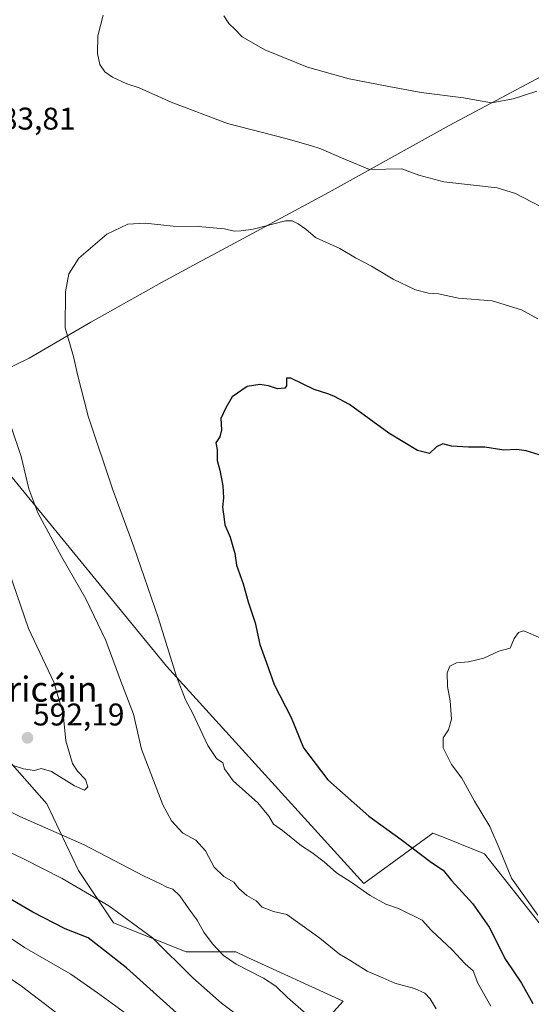
# Model space of a CAD drawing. Units: metres. Extents: x 617642 to 621093, y 4731747 to 4734120.
# Drawn here: x 619224 to 619387, y 4731913 to 4732227 of the extents above; entities that cross this region are included whole.
import ezdxf
from ezdxf.enums import TextEntityAlignment as Align

# ---------------------------------------------------------------- set-up
doc = ezdxf.new("R2010")
doc.units = ezdxf.units.M
doc.header["$MEASUREMENT"] = 0
for name, color, linetype, lineweight in [('Carátula', 7, 'Continuous', 5), ('Comarca', 2, 'Continuous', 13), ('Comarca CxS', 133, 'Continuous', 0), ('Cultivos herbáceos CxS', 92, 'Continuous', 0), ('Curva de nivel maestra', 36, 'Continuous', 30), ('Curva de nivel normal', 36, 'Continuous', 0), ('Matorral', 135, 'Continuous', 0), ('Matorral CxS', 135, 'Continuous', 0), ('Municipio', 9, 'Continuous', 13), ('Municipio CxS', 142, 'Continuous', 0), ('Pastizal CxS', 92, 'Continuous', 0), ('Punto de cota en terreno', 7, 'Continuous', 0), ('Rótulo de punto de cota en terreno', 19, 'Continuous', 0), ('Texto cartográfico', 19, 'Continuous', 0)]:
    doc.layers.add(name, color=color, linetype=linetype, lineweight=lineweight)
doc.styles.add('Arial', font='txt', dxfattribs={"height": 0.2})

# ---------------------------------------------------------------- blocks, each defined once
blk = doc.blocks.new('*U156')
at = {"layer": 'Cultivos herbáceos CxS', "color": 92, "linetype": 'Continuous', "lineweight": 0}
blk.add_polyline3d([(619396.12, 4731930.75, 569.31), (619371.87, 4731961.39, 570.65), (619359.59, 4731966.32, 572.11), (619355.47, 4731967.98, 572.35), (619333.44, 4731951.88, 578.96), (619270.62, 4732021.25, 580.4), (619200.82, 4732106.52, 588.28), (619177.3, 4732094.24, 595.63), (619173.31, 4732092.16, 596.87), (619157.07, 4732082.9, 600.1), (619147.74, 4732077.38, 599.64), (619139.84, 4732072.71, 597.82), (619124.84, 4732064.62, 593.53), (619119.89, 4732062.11, 591.23), (619078.72, 4732119.02, 591.78), (619064.69, 4732162.42, 583.1), (619063.92, 4732184.6, 579.39), (619063.41, 4732199.45, 579.04), (619048.1, 4732216.04, 579.48), (619034.06, 4732222.43, 580.54), (619021.3, 4732237.75, 585.43)], dxfattribs=at)
blk = doc.blocks.new('*U161')
at = {"layer": 'Curva de nivel normal', "color": 36, "linetype": 'Continuous', "lineweight": 0}
blk.add_polyline3d([(619250.39, 4732228.9, 585), (619248.67, 4732222.35, 585), (619248.56, 4732216.69, 585), (619249.39, 4732213.15, 585), (619250.89, 4732210.81, 585), (619253.33, 4732209.11, 585), (619257.96, 4732207.03, 585), (619261.88, 4732205.68, 585), (619272.06, 4732201.15, 585), (619290.03, 4732194.3, 585), (619308.61, 4732189.51, 585), (619316.49, 4732187.32, 585), (619319.75, 4732186.3, 585), (619326.3, 4732183.41, 585), (619335.25, 4732179.7, 585), (619345.54, 4732179.88, 585), (619351.01, 4732177.88, 585), (619358.94, 4732175.77, 585), (619375.94, 4732173.83, 585), (619381.74, 4732172.04, 585), (619392.6, 4732166.41, 585)], dxfattribs=at)
blk = doc.blocks.new('*U172')
at = {"layer": 'Curva de nivel normal', "color": 36, "linetype": 'Continuous', "lineweight": 0}
for points in [[(619259.14, 4731909.31, 570), (619248.6, 4731917, 570), (619240.13, 4731922.93, 570), (619225.32, 4731931.45, 570), (619192.42, 4731953.63, 570)], [(619389.82, 4732030.16, 570), (619384.48, 4732032.51, 570), (619382.72, 4732032, 570), (619381.39, 4732030, 570), (619380.05, 4732026.96, 570), (619376.44, 4732025.98, 570), (619371.65, 4732023.82, 570), (619366.78, 4732022.59, 570), (619362.94, 4732022.23, 570), (619360.83, 4732021.26, 570), (619360.04, 4732019.11, 570), (619360.12, 4732014.7, 570), (619360.96, 4732010.2, 570), (619361.4, 4732004.28, 570), (619360.44, 4732000.92, 570), (619358.77, 4731998.4, 570), (619358.7, 4731995.18, 570), (619361.37, 4731989.84, 570), (619364.71, 4731985.52, 570), (619368.68, 4731978.16, 570), (619373.64, 4731970.02, 570), (619376.94, 4731962.36, 570), (619380.5, 4731953.56, 570), (619388.95, 4731941.81, 570)]]:
    blk.add_polyline3d(points, dxfattribs=at)
blk = doc.blocks.new('*U193')
at = {"layer": 'Curva de nivel normal', "color": 36, "linetype": 'Continuous', "lineweight": 0}
blk.add_polyline3d([(619241.08, 4731906.34, 565), (619224.35, 4731919.15, 565), (619197.36, 4731937.49, 565)], dxfattribs=at)
blk = doc.blocks.new('*U195')
at = {"layer": 'Curva de nivel normal', "color": 36, "linetype": 'Continuous', "lineweight": 0}
for points in [[(619388.89, 4732132.01, 580), (619383.74, 4732134.86, 580), (619374.32, 4732137.74, 580), (619363.61, 4732138.61, 580), (619357.22, 4732139.97, 580), (619354.05, 4732140.23, 580), (619349.91, 4732141.28, 580), (619342.84, 4732144.68, 580), (619335.88, 4732148.83, 580), (619330.8, 4732151.52, 580), (619325.8, 4732154.5, 580), (619318.08, 4732157.93, 580), (619314.93, 4732160.66, 580), (619312.54, 4732162.32, 580), (619310.59, 4732163.33, 580), (619308.5, 4732163.28, 580), (619298.22, 4732160.66, 580), (619294.33, 4732160.11, 580), (619292.19, 4732160.02, 580), (619289.06, 4732160.73, 580), (619280.63, 4732161.45, 580), (619272.74, 4732161.58, 580), (619263.76, 4732162.51, 580), (619258.25, 4732162.24, 580), (619251.56, 4732159.08, 580), (619242.65, 4732151.39, 580), (619239.47, 4732146.36, 580), (619238.4, 4732140.59, 580), (619238.28, 4732129.18, 580), (619240.95, 4732120.04, 580), (619242.18, 4732114.23, 580), (619245.67, 4732100.97, 580), (619253.45, 4732077.45, 580), (619260.14, 4732059.31, 580), (619267.96, 4732036.75, 580), (619273.79, 4732017.91, 580), (619276.64, 4732010.51, 580), (619278.92, 4732006.35, 580), (619283.74, 4731995.94, 580), (619286.51, 4731991.8, 580), (619288.56, 4731990.36, 580), (619289.02, 4731988.51, 580), (619291.87, 4731984.67, 580), (619299.64, 4731977.6, 580), (619303.24, 4731973.37, 580), (619304.72, 4731970.76, 580), (619307.6, 4731968.77, 580), (619313.58, 4731963.88, 580), (619316.88, 4731961.76, 580), (619320.84, 4731958.76, 580), (619324.74, 4731955.31, 580), (619329.38, 4731952.3, 580), (619335.45, 4731948.01, 580), (619340.44, 4731945.25, 580), (619344.5, 4731943.95, 580), (619352.01, 4731940.18, 580), (619355.04, 4731936.89, 580), (619361.6, 4731930.74, 580), (619365.8, 4731926.29, 580), (619368.3, 4731924.03, 580), (619369.78, 4731920.1, 580), (619373.98, 4731912.78, 580)], [(619300.76, 4731904.28, 580), (619288.1, 4731913.69, 580), (619278.95, 4731921.78, 580), (619266.09, 4731934.56, 580), (619252.24, 4731944.71, 580), (619237.33, 4731953.46, 580), (619225.22, 4731959.69, 580), (619211.6, 4731966.09, 580)]]:
    blk.add_polyline3d(points, dxfattribs=at)
blk = doc.blocks.new('*U202')
at = {"layer": 'Curva de nivel normal', "color": 36, "linetype": 'Continuous', "lineweight": 0}
blk.add_polyline3d([(619388.6, 4732204.63, 590), (619381.07, 4732202.16, 590), (619374.15, 4732200.89, 590), (619365.19, 4732202.5, 590), (619351.7, 4732204.19, 590), (619341.38, 4732206.15, 590), (619328.8, 4732208.57, 590), (619315.53, 4732212.3, 590), (619301.94, 4732217.84, 590), (619294.74, 4732222.02, 590), (619292.46, 4732224.36, 590), (619290.45, 4732226.22, 590), (619288.88, 4732228.65, 590)], dxfattribs=at)
blk = doc.blocks.new('*U211')
at = {"layer": 'Curva de nivel maestra', "color": 36, "linetype": 'Continuous', "lineweight": 30}
for points in [[(619390.72, 4732088.18, 575), (619385.15, 4732089.96, 575), (619382.24, 4732090.31, 575), (619378.11, 4732090.12, 575), (619372.05, 4732091.07, 575), (619366.79, 4732091.06, 575), (619361.36, 4732091.4, 575), (619358.61, 4732092.12, 575), (619356.6, 4732091.14, 575), (619354.38, 4732089.02, 575), (619350.54, 4732090, 575), (619341.41, 4732095.54, 575), (619328.94, 4732104.74, 575), (619323.86, 4732107.32, 575), (619322, 4732108.12, 575), (619317.65, 4732109.5, 575), (619310.15, 4732113.12, 575), (619308.82, 4732113.07, 575), (619308.87, 4732110.66, 575), (619308.26, 4732109.89, 575), (619305.98, 4732109.72, 575), (619303.06, 4732110.65, 575), (619300.34, 4732111.12, 575), (619296.28, 4732110.46, 575), (619291.47, 4732107.16, 575), (619289.49, 4732103.61, 575), (619287.87, 4732100.22, 575), (619288.1, 4732096.57, 575), (619287.57, 4732094.36, 575), (619286.28, 4732092.46, 575), (619286.68, 4732090.3, 575), (619286.77, 4732086.79, 575), (619287.61, 4732083.73, 575), (619288.5, 4732078.79, 575), (619288.76, 4732074.88, 575), (619288.46, 4732071.91, 575), (619288.84, 4732068.96, 575), (619289.19, 4732066.31, 575), (619290.88, 4732062.33, 575), (619292.33, 4732057.12, 575), (619292.94, 4732053.39, 575), (619294.99, 4732047.44, 575), (619296.61, 4732041.74, 575), (619298.89, 4732035.02, 575), (619300.32, 4732028.12, 575), (619302.4, 4732022.31, 575), (619304.89, 4732015.41, 575), (619310.27, 4732004.88, 575), (619314.24, 4731995.16, 575), (619322, 4731984.91, 575), (619335.02, 4731973.34, 575), (619345.4, 4731965.97, 575), (619355.06, 4731958.54, 575), (619358.77, 4731956.11, 575), (619361.43, 4731952.85, 575), (619368.24, 4731945.39, 575), (619373.44, 4731937.98, 575), (619378.62, 4731927.66, 575), (619383.68, 4731920.1, 575), (619387.36, 4731913.65, 575)], [(619294.02, 4731892.34, 575), (619257.8, 4731924.94, 575), (619245.62, 4731934.59, 575), (619238.32, 4731937.46, 575), (619227.98, 4731942.78, 575), (619203.16, 4731957.22, 575)]]:
    blk.add_polyline3d(points, dxfattribs=at)
blk = doc.blocks.new('5PATER')
at = {"layer": 'Carátula', "linetype": 'Continuous', "lineweight": 5}
h = blk.add_hatch(color=250, dxfattribs=at)
edge = h.paths.add_edge_path()
edge.add_ellipse((0, 0.01), major_axis=(-1.33, -1.34), ratio=0.999422, start_angle=0, end_angle=360)

msp = doc.modelspace()

# ---------------------------------------------------------------- linework, layer by layer
at = {"layer": 'Comarca', "color": 2, "linetype": 'Continuous', "lineweight": 13}
msp.add_polyline3d([(619210.83, 4732111.7, 585.04), (619226.86, 4732119.44, 581.82), (619246.46, 4732130.97, 578.95), (619264.83, 4732141.32, 577.93), (619269.01, 4732143.59, 578), (619281.77, 4732150.55, 578.7), (619285.33, 4732152.49, 579.16), (619322.46, 4732172.44, 582.63), (619360.7, 4732193.69, 588.64), (619390.21, 4732209.39, 591.36)], dxfattribs=at)
msp.add_polyline3d([(619210.83, 4732111.7, 585.04), (619226.86, 4732119.44, 581.82), (619246.46, 4732130.97, 578.95), (619264.83, 4732141.32, 577.93), (619269.01, 4732143.59, 578), (619281.77, 4732150.55, 578.7), (619285.33, 4732152.49, 579.16), (619322.46, 4732172.44, 582.63), (619360.7, 4732193.69, 588.64), (619390.21, 4732209.39, 591.36)], dxfattribs=at)
at = {"layer": 'Comarca CxS', "color": 133, "linetype": 'Continuous', "lineweight": 0}
for points in [[(619390.21, 4732209.39, 591.36), (619360.7, 4732193.69, 588.64), (619322.46, 4732172.44, 582.63), (619285.33, 4732152.49, 579.16), (619281.77, 4732150.55, 578.7), (619269.01, 4732143.59, 578), (619264.83, 4732141.32, 577.93), (619246.46, 4732130.97, 578.95), (619226.86, 4732119.44, 581.82), (619210.83, 4732111.7, 585.04)], [(619210.83, 4732111.7, 585.04), (619226.86, 4732119.44, 581.82), (619246.46, 4732130.97, 578.95), (619264.83, 4732141.32, 577.93), (619269.01, 4732143.59, 578), (619281.77, 4732150.55, 578.7), (619285.33, 4732152.49, 579.16), (619322.46, 4732172.44, 582.63), (619360.7, 4732193.69, 588.64), (619390.21, 4732209.39, 591.36)], [(619390.21, 4732209.39, 591.36), (619360.7, 4732193.69, 588.64), (619322.46, 4732172.44, 582.63), (619285.33, 4732152.49, 579.16), (619281.77, 4732150.55, 578.7), (619269.01, 4732143.59, 578), (619264.83, 4732141.32, 577.93), (619246.46, 4732130.97, 578.95), (619226.86, 4732119.44, 581.82), (619210.83, 4732111.7, 585.04)], [(619210.83, 4732111.7, 585.04), (619226.86, 4732119.44, 581.82), (619246.46, 4732130.97, 578.95), (619264.83, 4732141.32, 577.93), (619269.01, 4732143.59, 578), (619281.77, 4732150.55, 578.7), (619285.33, 4732152.49, 579.16), (619322.46, 4732172.44, 582.63), (619360.7, 4732193.69, 588.64), (619390.21, 4732209.39, 591.36)]]:
    msp.add_polyline3d(points, dxfattribs=at)
at = {"layer": 'Cultivos herbáceos CxS', "color": 92, "linetype": 'Continuous', "lineweight": 0}
msp.add_polyline3d([(619147.74, 4732077.38, 599.64), (619157.07, 4732082.9, 600.1), (619173.31, 4732092.16, 596.87), (619177.3, 4732094.24, 595.63), (619200.82, 4732106.52, 588.28), (619270.62, 4732021.25, 580.4), (619333.44, 4731951.88, 578.96), (619355.47, 4731967.98, 572.35), (619359.59, 4731966.32, 572.11), (619371.87, 4731961.39, 570.65), (619396.11, 4731930.75, 569.31), (619426.53, 4731892.36, 567.18), (619462.53, 4731834.23, 563.7), (619498.42, 4731790.71, 558.01), (619511.12, 4731778.8, 554.93)], dxfattribs=at)
at = {"layer": 'Curva de nivel normal', "color": 36, "linetype": 'Continuous', "lineweight": 0}
for points in [[(619356.56, 4731911.88, 585), (619354.6, 4731915.14, 585), (619352.92, 4731916.89, 585), (619349.64, 4731918.35, 585), (619343.34, 4731920.13, 585), (619339.54, 4731921.84, 585), (619334.52, 4731923.87, 585), (619329.27, 4731927.21, 585), (619325.67, 4731929.39, 585), (619319.45, 4731934.44, 585), (619308.98, 4731942, 585), (619304.66, 4731942.9, 585), (619301.09, 4731944.35, 585), (619299.12, 4731946.31, 585), (619296.2, 4731948.08, 585), (619293.66, 4731950.34, 585), (619292.06, 4731952.34, 585), (619288.81, 4731954.1, 585), (619285.8, 4731957.07, 585), (619283, 4731962.26, 585), (619279.9, 4731965.69, 585), (619275.81, 4731967.94, 585), (619272.2, 4731971.85, 585), (619269.4, 4731977, 585), (619262.59, 4731994.75, 585), (619260.02, 4732005.91, 585), (619256, 4732016.46, 585), (619251.28, 4732029.4, 585), (619244.9, 4732042.68, 585), (619237.19, 4732055.97, 585), (619229.64, 4732070.08, 585), (619226.68, 4732077.79, 585), (619224.32, 4732088.1, 585), (619220.98, 4732097.87, 585)], [(619244.48, 4731981.71, 590), (619245.5, 4731982.7, 590), (619244.82, 4731985.08, 590), (619242.26, 4731987.71, 590), (619240.62, 4731990.15, 590), (619238.46, 4731997.41, 590), (619237.64, 4732006.01, 590), (619234.69, 4732016.14, 590), (619226.64, 4732033.22, 590), (619217.88, 4732058.66, 590)], [(619217.4, 4731990.89, 590), (619225.01, 4731988.45, 590), (619228.55, 4731987.97, 590), (619230.62, 4731988.62, 590), (619233.95, 4731987.57, 590), (619241.29, 4731983.05, 590), (619244.48, 4731981.71, 590)], [(619213.84, 4731978.3, 585), (619223.84, 4731973.3, 585), (619244.37, 4731964.17, 585), (619263.3, 4731954.37, 585), (619268.64, 4731951.82, 585), (619270.67, 4731950.74, 585), (619272.59, 4731950.06, 585), (619274.82, 4731947.95, 585), (619277.66, 4731943.8, 585), (619280.4, 4731940.2, 585), (619282.52, 4731936.32, 585), (619285.21, 4731932.6, 585), (619288.72, 4731928.88, 585), (619292.74, 4731926.13, 585), (619301.53, 4731921.68, 585), (619305.38, 4731919.18, 585), (619309.15, 4731915.56, 585), (619319.34, 4731906.54, 585)]]:
    msp.add_polyline3d(points, dxfattribs=at)
at = {"layer": 'Matorral', "color": 135, "linetype": 'Continuous', "lineweight": 0}
for points in [[(619147.74, 4732077.38, 599.64), (619157.07, 4732082.9, 600.1), (619173.31, 4732092.16, 596.87), (619177.3, 4732094.24, 595.63), (619200.82, 4732106.52, 588.28), (619270.62, 4732021.25, 580.4), (619333.44, 4731951.88, 578.96), (619355.47, 4731967.98, 572.35), (619359.59, 4731966.32, 572.11), (619371.87, 4731961.39, 570.65), (619396.11, 4731930.75, 569.31), (619426.53, 4731892.36, 567.18), (619462.53, 4731834.23, 563.7), (619498.42, 4731790.71, 558.01), (619511.12, 4731778.8, 554.93)], [(619147.74, 4732077.38, 599.64), (619161.08, 4732057.93, 599.09), (619173.13, 4732036.63, 595.95), (619193.51, 4732017.17, 593.72), (619211.11, 4732001.42, 591.96), (619232.41, 4731977.33, 587.29), (619242.6, 4731956.03, 581.56), (619253.72, 4731939.35, 578.3), (619276.88, 4731930.09, 581.42), (619292.63, 4731930.09, 585.71), (619295.81, 4731928.63, 586.01), (619326.9, 4731914.34, 585.95), (619310.23, 4731895.81, 579.48), (619325.98, 4731881.91, 579.85), (619338.95, 4731863.39, 578.69), (619357.47, 4731843.01, 577.97), (619367.66, 4731827.26, 576.3), (619373.22, 4731806.87, 573.62), (619368.59, 4731792.05, 569.41), (619358.4, 4731787.42, 565.79), (619356.55, 4731776.3, 562.36), (619356.47, 4731776.13, 562.3)]]:
    msp.add_polyline3d(points, dxfattribs=at)
at = {"layer": 'Matorral CxS', "color": 135, "linetype": 'Continuous', "lineweight": 0}
msp.add_polyline3d([(619310.23, 4731895.81, 579.48), (619326.9, 4731914.34, 585.95), (619295.81, 4731928.63, 586.01), (619292.63, 4731930.09, 585.71), (619276.88, 4731930.09, 581.42), (619253.72, 4731939.35, 578.3), (619242.6, 4731956.03, 581.56), (619232.41, 4731977.33, 587.29), (619211.11, 4732001.42, 591.96), (619193.51, 4732017.17, 593.72), (619173.13, 4732036.63, 595.95), (619161.08, 4732057.93, 599.09), (619147.74, 4732077.38, 599.64), (619157.07, 4732082.9, 600.1), (619173.31, 4732092.16, 596.87), (619177.3, 4732094.24, 595.63), (619200.82, 4732106.52, 588.28), (619270.62, 4732021.25, 580.4), (619333.44, 4731951.88, 578.96), (619355.47, 4731967.98, 572.35), (619359.59, 4731966.32, 572.11), (619371.87, 4731961.39, 570.65), (619396.12, 4731930.75, 569.31)], dxfattribs=at)
at = {"layer": 'Municipio', "color": 9, "linetype": 'Continuous', "lineweight": 13}
msp.add_polyline3d([(619210.83, 4732111.7, 585.04), (619226.86, 4732119.44, 581.82), (619246.46, 4732130.97, 578.95), (619264.83, 4732141.32, 577.93), (619269.01, 4732143.59, 578), (619281.77, 4732150.55, 578.7), (619285.33, 4732152.49, 579.16), (619322.46, 4732172.44, 582.63), (619360.7, 4732193.69, 588.64), (619390.21, 4732209.39, 591.36)], dxfattribs=at)
msp.add_polyline3d([(619210.83, 4732111.7, 585.04), (619226.86, 4732119.44, 581.82), (619246.46, 4732130.97, 578.95), (619264.83, 4732141.32, 577.93), (619269.01, 4732143.59, 578), (619281.77, 4732150.55, 578.7), (619285.33, 4732152.49, 579.16), (619322.46, 4732172.44, 582.63), (619360.7, 4732193.69, 588.64), (619390.21, 4732209.39, 591.36)], dxfattribs=at)
at = {"layer": 'Municipio CxS', "color": 142, "linetype": 'Continuous', "lineweight": 0}
for points in [[(619210.83, 4732111.7, 585.04), (619226.86, 4732119.44, 581.82), (619246.46, 4732130.97, 578.95), (619264.83, 4732141.32, 577.93), (619269.01, 4732143.59, 578), (619281.77, 4732150.55, 578.7), (619285.33, 4732152.49, 579.16), (619322.46, 4732172.44, 582.63), (619360.7, 4732193.69, 588.64), (619390.21, 4732209.39, 591.36)], [(619390.21, 4732209.39, 591.36), (619360.7, 4732193.69, 588.64), (619322.46, 4732172.44, 582.63), (619285.33, 4732152.49, 579.16), (619281.77, 4732150.55, 578.7), (619269.01, 4732143.59, 578), (619264.83, 4732141.32, 577.93), (619246.46, 4732130.97, 578.95), (619226.86, 4732119.44, 581.82), (619210.83, 4732111.7, 585.04)], [(619210.83, 4732111.7, 585.04), (619226.86, 4732119.44, 581.82), (619246.46, 4732130.97, 578.95), (619264.83, 4732141.32, 577.93), (619269.01, 4732143.59, 578), (619281.77, 4732150.55, 578.7), (619285.33, 4732152.49, 579.16), (619322.46, 4732172.44, 582.63), (619360.7, 4732193.69, 588.64), (619390.21, 4732209.39, 591.36)], [(619390.21, 4732209.39, 591.36), (619360.7, 4732193.69, 588.64), (619322.46, 4732172.44, 582.63), (619285.33, 4732152.49, 579.16), (619281.77, 4732150.55, 578.7), (619269.01, 4732143.59, 578), (619264.83, 4732141.32, 577.93), (619246.46, 4732130.97, 578.95), (619226.86, 4732119.44, 581.82), (619210.83, 4732111.7, 585.04)]]:
    msp.add_polyline3d(points, dxfattribs=at)
at = {"layer": 'Pastizal CxS', "color": 92, "linetype": 'Continuous', "lineweight": 0}
for points in [[(619147.74, 4732077.38, 599.64), (619161.08, 4732057.93, 599.09), (619173.13, 4732036.63, 595.95), (619193.51, 4732017.17, 593.72), (619211.11, 4732001.42, 591.96), (619232.41, 4731977.33, 587.29), (619242.6, 4731956.03, 581.56), (619253.72, 4731939.35, 578.3), (619276.88, 4731930.09, 581.42), (619292.63, 4731930.09, 585.71), (619295.81, 4731928.63, 586.01), (619326.9, 4731914.34, 585.95), (619310.23, 4731895.81, 579.48), (619325.98, 4731881.91, 579.85), (619338.95, 4731863.39, 578.69), (619357.47, 4731843.01, 577.97), (619367.66, 4731827.26, 576.3), (619373.22, 4731806.87, 573.62), (619368.59, 4731792.05, 569.41), (619358.4, 4731787.42, 565.79), (619356.55, 4731776.3, 562.36), (619356.47, 4731776.13, 562.3)], [(619211.11, 4732001.42, 591.96), (619232.41, 4731977.33, 587.29), (619242.6, 4731956.03, 581.56), (619253.72, 4731939.35, 578.3), (619276.88, 4731930.09, 581.42), (619292.63, 4731930.09, 585.71), (619295.81, 4731928.63, 586.01), (619326.9, 4731914.34, 585.95), (619310.23, 4731895.81, 579.48)]]:
    msp.add_polyline3d(points, dxfattribs=at)

# ---------------------------------------------------------------- block references
at = {"layer": 'Cultivos herbáceos CxS', "color": 92, "linetype": 'Continuous', "lineweight": 0}
msp.add_blockref('*U156', (0, 0), dxfattribs=at)
at = {"layer": 'Curva de nivel maestra', "color": 36, "linetype": 'Continuous', "lineweight": 30}
msp.add_blockref('*U211', (0, 0), dxfattribs=at)
at = {"layer": 'Curva de nivel normal', "color": 36, "linetype": 'Continuous', "lineweight": 0}
for name in ['*U202', '*U161', '*U195', '*U172', '*U193']:
    msp.add_blockref(name, (0, 0), dxfattribs=at)
at = {"layer": 'Punto de cota en terreno', "linetype": 'Continuous', "lineweight": 0}
msp.add_blockref('5PATER', (619226.29, 4731998.35, 592.19), dxfattribs=at)

# ---------------------------------------------------------------- texts
at = {"layer": 'Rótulo de punto de cota en terreno', "color": 19, "linetype": 'Continuous', "lineweight": 0, "style": 'Arial'}
for s, p in [('583,81', (619212.49, 4732190.2)), ('592,19', (619228.05, 4732000.11))]:
    msp.add_text(s, height=7, dxfattribs=at).set_placement(p, align=Align.BOTTOM_LEFT)
at = {"layer": 'Texto cartográfico', "color": 19, "linetype": 'Continuous', "lineweight": 0, "style": 'Arial'}
msp.add_text('Muga de Andricáin', height=8, dxfattribs=at).set_placement((619201.56, 4732013.9), align=Align.MIDDLE_CENTER)

doc.saveas('drawing.dxf')
